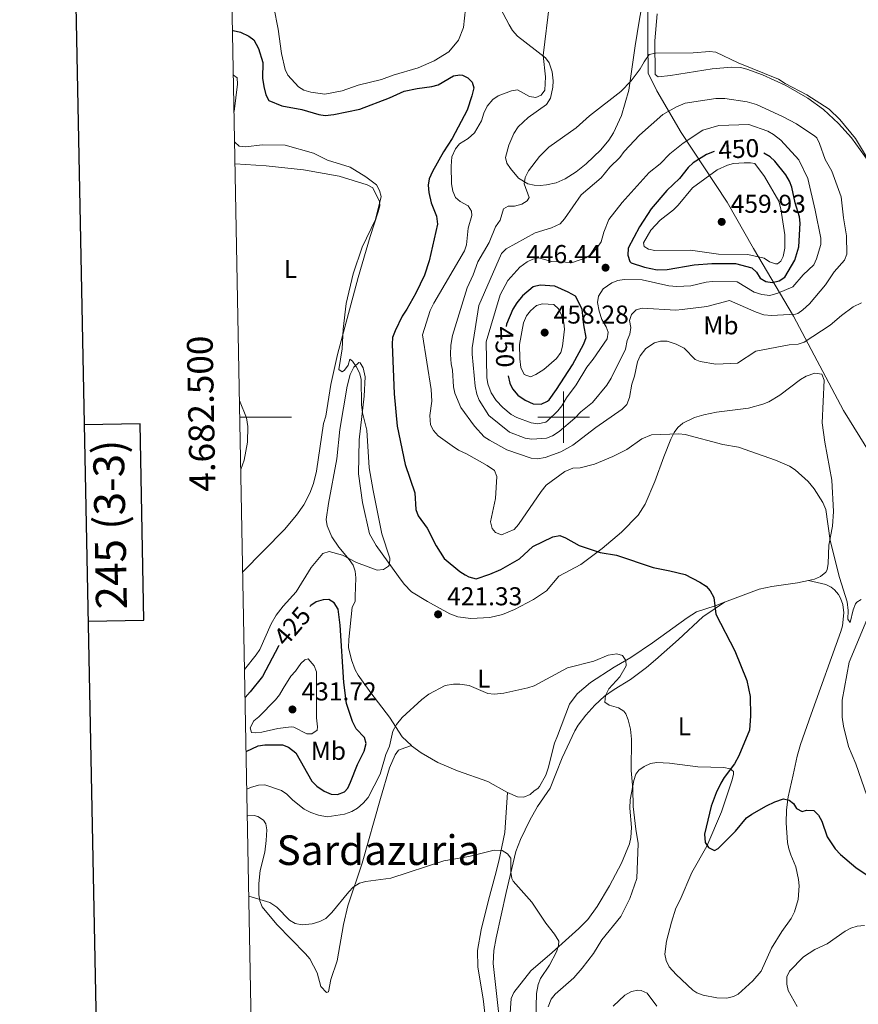
# Model space of a CAD drawing. Units: metres. Extents: x 631481 to 635992, y 680900 to 683954.
# Drawn here: x 632289 to 632614, y 682272 to 682654 of the extents above; entities that cross this region are included whole.
import ezdxf
from ezdxf.enums import TextEntityAlignment as Align

# ---------------------------------------------------------------- set-up
doc = ezdxf.new("R2010")
doc.units = ezdxf.units.M
doc.header["$MEASUREMENT"] = 0
for name, color, linetype, lineweight in [('Carátula', 7, 'Continuous', 5), ('Elementos auxiliares', 7, 'Continuous', 5), ('Entidades rústicas y varios', 7, 'Continuous', 5), ('Otros límites administrativos', 7, 'Continuous', 5), ('Relieve y altimetría', 7, 'Continuous', 5), ('Textos de rotulación', 7, 'Continuous', 5)]:
    doc.layers.add(name, color=color, linetype=linetype, lineweight=lineweight)
doc.styles.add('Style-arial', font='arial.shx', dxfattribs={"bigfont": 'arialbig.shx'})
doc.styles.add('Style-Arial Narrow', font='txt')
doc.styles.add('Style-Helvetica-Narrow-Oblique', font='txt')
doc.styles.add('Style-Times New Roman', font='txt')

# ---------------------------------------------------------------- blocks, each defined once
blk = doc.blocks.new('5PATER')
at = {"layer": 'Relieve y altimetría', "linetype": 'Continuous', "lineweight": 5}
h = blk.add_hatch(color=250, dxfattribs=at)
edge = h.paths.add_edge_path()
edge.add_ellipse((0, 0), major_axis=(-1.1, -1.11), ratio=0.999422, start_angle=0, end_angle=360)

msp = doc.modelspace()

# ---------------------------------------------------------------- linework, layer by layer
at = {"layer": 'Carátula', "color": 7, "linetype": 'Continuous', "lineweight": 5}
for p, q in [((632500, 682490), (632500, 682510)), ((632374.35, 682500), (632394.35, 682500)), ((632490, 682500), (632510, 682500))]:
    msp.add_line(p, q, dxfattribs=at)
at = {"layer": 'Carátula', "color": 7, "linetype": 'Continuous', "lineweight": 25, "flags": 128}
for points in [[(632290.52, 683672.26), (632338.63, 681257.75), (635892.91, 681328.57), (635844.86, 683740.08), (632290.52, 683672.26)], [(632315.46, 682420.85), (632337.15, 682421.26), (632335.69, 682497.43), (632313.94, 682497.01)]]:
    msp.add_lwpolyline(points, dxfattribs=at)
at = {"layer": 'Carátula', "color": 7, "linetype": 'Continuous', "lineweight": 5}
msp.add_3dface([(631537.82, 680899.9), (635992.01, 680984.9), (635935.34, 683954.37), (631481.15, 683869.37)], dxfattribs=at)
at = {"layer": 'Elementos auxiliares', "color": 250, "linetype": 'Continuous', "lineweight": 5}
msp.add_3dface([(632396.77, 681310.31), (632353.17, 683623.5), (635788.35, 683689.07), (635833.06, 681375.88)], dxfattribs=at)
at = {"layer": 'Entidades rústicas y varios', "color": 92, "linetype": 'Continuous', "lineweight": 5}
for points in [[(632486.19, 682616.25, 432.71), (632482.34, 682612.64, 433), (632480.61, 682610.09, 433.34), (632478.67, 682605.53, 434.02), (632477.41, 682600.79, 433.89), (632478.01, 682598.51, 434.48), (632479.32, 682596.5, 434.99), (632482.5, 682592.72, 435.41), (632486.1, 682590.57, 435.74), (632488.5, 682590.03, 435.95), (632490.95, 682589.89, 436.43), (632493.4, 682590.08, 437.04), (632497.06, 682590.93, 437.27), (632500.53, 682592.42, 437.33), (632504.8, 682595.19, 437.37), (632508.68, 682598.25, 437.42), (632514.41, 682603.64, 437.48), (632517.58, 682607.48, 437.48), (632519.29, 682610.29, 437.37), (632522.41, 682617.06, 436.69), (632525.26, 682626.84, 435.46), (632527.81, 682644.03, 433.42), (632529.35, 682653.66, 433.34), (632531.35, 682665.33, 432.69)], [(632475.32, 682658.73, 428.42), (632478.8, 682652.17, 428.1), (632480.09, 682650.05, 428.47), (632482.04, 682647.82, 429.07), (632492.92, 682639.35, 430.17), (632494.38, 682637.41, 430.74), (632495.54, 682634, 431.54), (632495.98, 682630.5, 432.1), (632495.84, 682628.01, 432.11), (632494.86, 682623.72, 432.15), (632493.39, 682621.3, 432.23), (632486.19, 682616.25, 432.71)], [(632536.3, 682656.43, 433.98), (632535.35, 682645.97, 435.05), (632535.52, 682632.89, 435.5), (632536.68, 682632.03, 435.63), (632541.43, 682632.54, 436.32), (632557.64, 682635.08, 435.83), (632565.1, 682635.71, 435.52), (632568.6, 682635.58, 435.44), (632571.04, 682635.04, 435.41), (632577.18, 682632.84, 435.33), (632586.23, 682628.7, 435.24), (632594.8, 682623.72, 435.25), (632600.87, 682619.36, 435.33), (632606.72, 682613.98, 435.36), (632611.73, 682608.42, 435.35), (632621.85, 682594.41, 435.63), (632622.5, 682592.03, 435.63), (632622.12, 682589.4, 435.63), (632622.06, 682589.18, 435.63)], [(632371.86, 682632.72, 421.51), (632373.3, 682631.62, 421.01), (632373.42, 682629.14, 420.65), (632372.12, 682618.57, 420.31)], [(632372.5, 682598.33, 418.36), (632384.5, 682597.48, 418.85), (632399.11, 682595.96, 419.42), (632412.87, 682593.54, 419.39), (632423.72, 682590.14, 419.81), (632425.95, 682589.01, 420.01), (632428.56, 682583.61, 420.2), (632428.69, 682581.99, 420.18), (632428.08, 682579.61, 420.14), (632424.87, 682570.09, 419.94), (632420.26, 682554.12, 419.71), (632412.24, 682524.36, 418.9), (632409.68, 682512.65, 418.57), (632407.67, 682500.33, 417.86), (632406.83, 682497.51, 417.84), (632404.03, 682479.06, 417.29), (632402.91, 682474.2, 417.2), (632401.52, 682470.47, 417.16), (632399.16, 682466.03, 417.15), (632396.28, 682461.95, 417.17), (632391.62, 682456.45, 416.82), (632375.49, 682440.04, 415.01)], [(632419.15, 682430.48, 421.84), (632419.39, 682437.71, 421.15), (632419.15, 682440.19, 421.16), (632418.28, 682442.58, 421.15), (632416.82, 682444.74, 420.93), (632412.77, 682449.5, 420.19), (632410.06, 682453.54, 419.32), (632408.18, 682457.88, 418.98), (632407.83, 682460.34, 418.95), (632408.72, 682466.51, 418.94), (632411.98, 682483.85, 419.22), (632413.21, 682495.23, 419.63), (632416.01, 682511.98, 419.78), (632417.2, 682516.51, 420.19), (632418.62, 682519.4, 420.48), (632420.5, 682521.26, 420.79), (632421.09, 682521.08, 420.87), (632422.21, 682519.07, 420.6), (632422.94, 682515.64, 420.05), (632422.58, 682508.15, 419.97), (632420.68, 682491.25, 419.58), (632420.44, 682478.07, 419.5), (632421.89, 682466.9, 419.38), (632424.68, 682454.76, 419.7), (632427.23, 682450.24, 419.83), (632435.94, 682438.13, 419.75), (632438.07, 682435.26, 419.98), (632440.97, 682432.23, 420.46), (632447.11, 682428.44, 420.87), (632455.87, 682423.68, 420.99), (632458.95, 682422.56, 421.1), (632463.94, 682421.93, 421.36), (632471.42, 682422.31, 421.96), (632476.26, 682423.43, 422.53), (632480.91, 682425.38, 422.76), (632488.33, 682429.26, 423.08), (632493.3, 682432.6, 423.63), (632498.11, 682438.34, 424.02), (632506.71, 682442.85, 424.73), (632514.94, 682448.99, 425.15), (632522.51, 682455.42, 425.9), (632528.87, 682462, 426.47), (632531.61, 682466.21, 426.53), (632535.39, 682475.05, 427.72), (632538.83, 682484.58, 428.72), (632541.64, 682491.43, 429.92), (632542.92, 682493.98, 430.23), (632544.37, 682496, 430.36), (632546.31, 682497.65, 430.45), (632550.81, 682499.88, 430.57), (632554.44, 682500.94, 430.65), (632559.35, 682501.89, 430.7), (632571.76, 682503.53, 430.74), (632577.28, 682505, 430.78), (632579.59, 682505.98, 430.83), (632583.9, 682508.51, 431.02), (632591.85, 682514.65, 432.02), (632594.08, 682515.84, 432.25), (632597.54, 682517.03, 432.44), (632600.18, 682516.72, 432.44), (632601.04, 682514.3, 432.44), (632600.36, 682497.84, 431.99), (632601.4, 682490.3, 431.66), (632604.12, 682475.53, 431.08), (632604.71, 682463.4, 430.23), (632604.37, 682457.75, 430.2), (632602.85, 682450.39, 429.91), (632602.64, 682443.19, 428.99), (632602.3, 682440.74, 428.7), (632601.73, 682439.83, 428.58), (632599.64, 682438.14, 428.29), (632597.36, 682437.2, 427.99), (632594.97, 682436.68, 427.71)], [(632594.97, 682436.68, 427.71), (632601.7, 682435.11, 428.54), (632603.87, 682434.06, 429.06), (632605.08, 682433.05, 429.36), (632606.68, 682431.14, 429.53), (632607.42, 682429.74, 429.5), (632608.32, 682427.32, 429.32), (632608.75, 682424.03, 429.09), (632608.15, 682419.06, 429.11), (632607.54, 682416.88, 429.09), (632596.04, 682384.76, 427.75), (632591.93, 682373, 426.82), (632590.58, 682368.51, 426.31), (632589.09, 682361.22, 425.3), (632587.1, 682352.64, 424.85), (632586.52, 682347.62, 424.6), (632586.36, 682342.56, 424.36), (632586.93, 682335.04, 423.99), (632587.34, 682332.51, 423.86), (632588.12, 682330.18, 423.62), (632590.09, 682325.6, 423.03), (632591.14, 682320.67, 422.86), (632591.35, 682318.2, 422.77), (632590.99, 682312.93, 422.36), (632589.6, 682308.08, 421.92), (632588.29, 682305.48, 421.79), (632584.67, 682300.4, 421.79), (632580.62, 682294, 421.93), (632576.62, 682285.13, 422.21), (632573.46, 682281.28, 422.12), (632567.73, 682276.2, 422.13), (632565.85, 682275.18, 422.21), (632563.39, 682274.61, 422.36), (632559.43, 682274.75, 422.76), (632554.12, 682275.78, 423.06), (632551.75, 682276.62, 423.03), (632550.12, 682277.67, 423.03), (632543.71, 682283.82, 423.32), (632541.01, 682286.78, 423.58), (632539.77, 682289.19, 423.76), (632539.31, 682291.65, 423.95), (632539.94, 682296.76, 424.23), (632541.79, 682304.1, 424.24), (632543.56, 682309.55, 424.13), (632545.19, 682312.74, 424.41), (632549.78, 682323.39, 424.68), (632555.61, 682333.61, 424.68), (632561.22, 682346.82, 425.1), (632565.26, 682358.87, 425.1), (632565.96, 682361.32, 424.83), (632565.91, 682362.58, 424.68), (632564.57, 682363.62, 424.55), (632562.12, 682364.07, 424.14), (632552.05, 682364.3, 422.48), (632541.02, 682365.72, 421.66), (632536.17, 682366.08, 421.1), (632533.75, 682365.68, 420.9), (632531.26, 682364.51, 420.69), (632529.17, 682363.03, 420.45), (632528.04, 682361.46, 420.28), (632527.2, 682359.09, 420.13), (632525.82, 682351.58, 419.77), (632525.72, 682348.28, 419.64), (632526.39, 682340.78, 419.5), (632526.08, 682336.94, 419.28), (632525.5, 682334.51, 419.08), (632522.4, 682327, 418.89), (632517.79, 682318.23, 417.86), (632513.01, 682310.12, 417.06), (632509.35, 682305.17, 416.62), (632505.84, 682301.63, 416.14), (632495.53, 682292.32, 414.32), (632487.29, 682285.15, 413.67), (632480.62, 682276.86, 412.43), (632479.64, 682274.53, 412.41), (632479.07, 682266.99, 412.25)], [(632594.97, 682436.68, 427.71), (632590.7, 682435.75, 427.21), (632580.78, 682434.32, 426.44), (632575.92, 682433.3, 426.13), (632562.48, 682428.23, 425.24)], [(632440.9, 682372.62, 419.38), (632437.37, 682375.92, 420.13), (632432.47, 682383.64, 420.32), (632425.19, 682393.04, 421.84), (632420.24, 682399.84, 423.49), (632419.06, 682402, 423.61), (632417.68, 682405.79, 423.76), (632416.55, 682410.67, 424.03), (632416.62, 682413.72, 423.96), (632417.89, 682426.32, 422.66), (632419.09, 682428.49, 422.19), (632419.15, 682430.48, 421.84)], [(632475.18, 682264.79, 411.88), (632472.61, 682288.11, 413.03), (632472.94, 682293.08, 413.42), (632473.8, 682298.04, 413.83), (632477.74, 682315.58, 415.19), (632481.44, 682331.51, 415.47), (632483.2, 682336.18, 415.8), (632486.87, 682343.64, 416.27), (632489.91, 682348.89, 416.56), (632494.74, 682356.1, 416.98), (632496.94, 682361.6, 417.39), (632499.49, 682367.81, 418.63), (632504.35, 682378.28, 419.18), (632505.6, 682380.45, 419.34), (632508.59, 682384.43, 419.69), (632512.12, 682388.32, 419.95), (632515.79, 682391.7, 420), (632519.59, 682394.38, 420.46), (632525.91, 682398.21, 421.73), (632532.2, 682402.86, 422.8), (632535.7, 682405.84, 423.22), (632544.59, 682413.79, 423.58), (632553.97, 682422.57, 424.96), (632562.48, 682428.23, 425.25)], [(632562.48, 682428.23, 425.24), (632558.76, 682426.83, 425), (632551.62, 682424.5, 424.87), (632547.91, 682422.18, 424.38), (632534.5, 682412.45, 421.5), (632526.12, 682406.78, 420), (632519.67, 682403.04, 419.36), (632510.39, 682397.06, 419.36), (632505.23, 682392.65, 419.05), (632502.28, 682388.62, 418.5), (632497.6, 682376.37, 417.57), (632496.41, 682373.53, 417.71), (632494.04, 682363.82, 417.32), (632493.09, 682361.08, 417.14), (632490.66, 682356.71, 416.81), (632489.99, 682355.9, 416.74), (632488.51, 682355.08, 416.74), (632487.03, 682353.56, 416.33), (632484.58, 682352.6, 416.39), (632482.08, 682352.69, 416.58), (632478.22, 682354.43, 417.12)], [(632377.27, 682345.28, 418.17), (632377.42, 682345.35, 418.19), (632379.91, 682345.51, 418.27), (632381.39, 682345.05, 418.19), (632383.54, 682343.67, 417.8), (632384.43, 682342.28, 417.5), (632384.83, 682339.85, 416.99), (632384.55, 682335.75, 416.6), (632383.99, 682331.26, 416.81), (632382.25, 682324.1, 415.57), (632381.65, 682319.13, 415.29), (632381.68, 682314.84, 415.02), (632382.06, 682312.37, 414.8), (632382.97, 682310.01, 414.57), (632388.68, 682303.14, 414.09), (632399.87, 682291.83, 412.96), (632401.46, 682289.81, 412.69), (632404.36, 682284.44, 411.99), (632405.76, 682279.09, 411.17), (632408.01, 682276.78, 410.99), (632408.79, 682277.01, 411.03), (632409.62, 682281.8, 412.25), (632412.11, 682289.06, 412.82), (632414.57, 682303.23, 414.25), (632416.2, 682310.44, 414.88), (632421.77, 682327.03, 415.27), (632428.96, 682352.05, 418.03), (632432.46, 682363.99, 418.6), (632434.68, 682368.96, 418.6), (632435.97, 682370.83, 419.01), (632438.34, 682371.66, 418.91), (632440.9, 682372.62, 419.39)], [(632478.22, 682354.43, 417.12), (632477.94, 682354.56, 417.16), (632470.57, 682358.68, 416.61), (632458.87, 682362.76, 418.35), (632451.18, 682365.97, 418.59), (632444.72, 682369.73, 418.94), (632440.99, 682372.55, 419.37), (632440.9, 682372.62, 419.38)], [(632478.22, 682354.43, 417.12), (632477.23, 682338.82, 416.02), (632474.85, 682327.76, 414.51), (632473.49, 682322.17, 414.32), (632470.84, 682312.58, 413.37), (632468.01, 682301.08, 413.14), (632466.54, 682293.1, 412.85), (632466.68, 682286.59, 412.44), (632468.77, 682274.3, 411.49), (632470.95, 682255.47, 411.2)]]:
    msp.add_polyline3d(points, dxfattribs=at)
at = {"layer": 'Otros límites administrativos', "color": 250, "linetype": 'Continuous', "lineweight": 5, "ltscale": 0.5}
msp.add_polyline3d([(632532.62, 682657.99, 433.41), (632532.7, 682645.66, 434.46), (632532.79, 682633.46, 435.29), (632536.22, 682626.65, 437.07), (632545.65, 682610.42, 443.52), (632563.4, 682583.41, 458.21), (632573.62, 682565.41, 455.6), (632589.2, 682539.12, 439.65), (632608.64, 682502.6, 433.59), (632623.01, 682479.46, 436.19), (632637.23, 682458.23, 436.45), (632654.14, 682435.39, 443.69), (632669.11, 682414.81, 444.43), (632682.36, 682398.01, 439.71), (632697.32, 682385.19, 435.7), (632715.28, 682375.21, 427.76), (632733.08, 682360.02, 424.17), (632748.91, 682347.98, 421.4), (632758.17, 682341.53, 420.39), (632760.4, 682340, 420.42), (632768.97, 682334.1, 421.35), (632786.08, 682315.76, 422.34), (632809.85, 682291.91, 421.33)], dxfattribs=at)
at = {"layer": 'Relieve y altimetría', "color": 30, "linetype": 'Continuous', "lineweight": 5, "flags": 128}
for points, elevation in [([(632387.49, 682659.1), (632389.23, 682650.49), (632390.47, 682641.01), (632391.92, 682634.92), (632392.95, 682632.64), (632397.16, 682628.19), (632399.24, 682626.79), (632401.92, 682626.07), (632407.37, 682625.31), (632414.05, 682626.6), (632420.31, 682628.75), (632429.3, 682631.03), (632433.79, 682632.68), (632443.61, 682635.57), (632449.8, 682638.18), (632455.49, 682641.73), (632459.23, 682646.24), (632461.16, 682651.22), (632461.96, 682658.41)], 430), ([(632494.55, 682660.53), (632492.04, 682640.32), (632492.97, 682632.07), (632492.71, 682626.87), (632491.33, 682624.94), (632489.21, 682624.01), (632486.72, 682624.33), (632482.03, 682627.01), (632479.73, 682626.55), (632474.65, 682624.59), (632472.54, 682623.25), (632470.32, 682620.66), (632469.03, 682617.95), (632468.07, 682614.94)], 430), ([(632619.84, 682597.15), (632613.32, 682608.11), (632607.18, 682615.52), (632603.07, 682619.54), (632594.35, 682625.1), (632585.94, 682629.42), (632583.43, 682631.17), (632567.73, 682637.44), (632559.05, 682641.53), (632556.56, 682641.88), (632550.22, 682641.34), (632535.7, 682641.17), (632533.23, 682640.74), (632531.22, 682637.87)], 435), ([(632531.22, 682637.87), (632529.73, 682635.19), (632526.26, 682630.48), (632522.14, 682626.39), (632510.06, 682616.91), (632504.83, 682612.26), (632494.27, 682604.79), (632490.57, 682601.08), (632486.41, 682595.52), (632485.04, 682593.01), (632484.64, 682590.53), (632486.63, 682585.27), (632485.84, 682583.9), (632483.73, 682582.6), (632480.97, 682581.89), (632478.45, 682581.88), (632476.71, 682580.84), (632475.31, 682576.41), (632473.53, 682573.87), (632471.05, 682567.79), (632466.75, 682560.25), (632464.95, 682555.26), (632462.6, 682550.2), (632456.83, 682531.63), (632456.22, 682527.9), (632456.08, 682524.26), (632456.34, 682520.65), (632456.88, 682518.21), (632457.2, 682511.75), (632457.82, 682509.33), (632460.13, 682503.77), (632465.37, 682496.46), (632469.22, 682492.42), (632471.29, 682491.02), (632477.93, 682487.27), (632487.36, 682484.12), (632489.85, 682483.8), (632492.77, 682484.41), (632498.87, 682486.58), (632503.52, 682489.16), (632512.46, 682496.03), (632522.75, 682503.12), (632524.52, 682504.87), (632525.62, 682507.65), (632526.49, 682512.85), (632527.51, 682515.95), (632528.64, 682521.51), (632529.69, 682523.77), (632531.88, 682526.62), (632535.25, 682528.78), (632537.64, 682529.53), (632540.14, 682529.48), (632543.63, 682528.37), (632546.83, 682526.81), (632551.05, 682522.38), (632552.95, 682521.63), (632559.11, 682520.57), (632567.49, 682520.94), (632574.53, 682525.63), (632587.58, 682528.09), (632590.95, 682528.28), (632593.33, 682529.07), (632603.37, 682535.66), (632607.87, 682539.49), (632612.41, 682542.75), (632615.56, 682544.31)], 435), ([(632543.74, 682620.37), (632538.55, 682617.4), (632529.45, 682609.44), (632523.51, 682603.02), (632521.76, 682600.68), (632517.86, 682596.96), (632514.62, 682592.84), (632506.74, 682586.19), (632500.33, 682576.88), (632498.64, 682575.03), (632495.34, 682573.4), (632488.96, 682571.46), (632477.64, 682565.27), (632475.91, 682563.45), (632467.12, 682543.28), (632464.47, 682526.9), (632464.46, 682524.4), (632465.71, 682512.08), (632466.3, 682508.94), (632467.17, 682506.6), (632470.91, 682500.58), (632479, 682494.21), (632485.1, 682491.88), (632487.65, 682491.52), (632493.39, 682491.84), (632495.7, 682492.77), (632498.28, 682494.38), (632504.32, 682499.63), (632506.68, 682502.06), (632511.23, 682505.73), (632516.7, 682512.44), (632518.42, 682515.15), (632523.97, 682526.41), (632524.7, 682529.74), (632525.73, 682532.24), (632526.07, 682534.84), (632525.56, 682537.52), (632526.37, 682539.87), (632528.18, 682541.57), (632530.51, 682542.3), (632543.51, 682541.55), (632546.01, 682541.71), (632555.58, 682542.97), (632564.3, 682545.31), (632574.76, 682540.68), (632577.69, 682539.74), (632580.67, 682539.41), (632590, 682539.98), (632590.82, 682540.2), (632592.88, 682541.62), (632595.38, 682543.94), (632601.67, 682551.34), (632604.93, 682556.36), (632609.04, 682560.84), (632609.87, 682563.21), (632609.76, 682570.32), (632608.55, 682577.37), (632607.69, 682585.42), (632604.09, 682595.38), (632601.5, 682599.92), (632599.33, 682606.1), (632598.21, 682608.39), (632597.52, 682609.02), (632590.31, 682613.74), (632585.22, 682616.56), (632574.9, 682621.26), (632571.19, 682622.32), (632562.57, 682623.59), (632559.08, 682623.63), (632547.12, 682621.8), (632543.74, 682620.37)], 440), ([(632468.07, 682614.94), (632465.36, 682610.24), (632462.99, 682608.1), (632459.58, 682606.03), (632458, 682604.1), (632456.67, 682600.94), (632456.3, 682597.32), (632456.5, 682590.51), (632457, 682587.66), (632458.08, 682585.16), (632459.89, 682583.72), (632462.89, 682582), (632464.19, 682579.97), (632464.31, 682578.19), (632463, 682573.35), (632462.32, 682566.84), (632461.49, 682564.48), (632449.59, 682544.26), (632448.19, 682541.33), (632445.21, 682531.93), (632448.65, 682510.76), (632448.79, 682506.23), (632448.01, 682500.59), (632448.3, 682497.01), (632449.44, 682494.8), (632451.35, 682492.78), (632456.77, 682488.83), (632459.25, 682487.2), (632462.33, 682485.76), (632470.34, 682481.22), (632473.23, 682479.3), (632474.02, 682476.93), (632473.57, 682468.42), (632471.66, 682459.42), (632472.22, 682456.8), (632473.52, 682455.26), (632475.87, 682454.34), (632480.77, 682456.47), (632482.45, 682458.32), (632491.24, 682471.1), (632493.25, 682473.6), (632500.46, 682478.87), (632503.51, 682480.22), (632506.44, 682480.36), (632511.91, 682481.73), (632519.05, 682484.69), (632524.52, 682487.39), (632530.39, 682491.55), (632534.05, 682493.09), (632544.66, 682493.57), (632547.14, 682493.24), (632561.73, 682489.39), (632567.86, 682488.31), (632582.15, 682483.33), (632587.7, 682480.93), (632589.83, 682479.62), (632594.83, 682475.01), (632597.17, 682472.15), (632600.57, 682466.94), (632601.72, 682464.17), (632603.41, 682452.12), (632607.08, 682437.76), (632610.08, 682428.39), (632610.42, 682424.96), (632610.3, 682421.67), (632611.19, 682420.32), (632612.32, 682425.28), (632613.24, 682427.55), (632613.75, 682428.21), (632615.41, 682429.31)], 430), ([(632599.85, 682566.99), (632599.81, 682569.49), (632597.65, 682580.32), (632594.75, 682592.54), (632591.29, 682599.77), (632584.24, 682607.4), (632581.38, 682609.66), (632579.21, 682610.92), (632571.82, 682613.53), (632560.19, 682613.2), (632554.07, 682611.34), (632546.44, 682606.23), (632541.22, 682602.2), (632537.41, 682598.21), (632533.19, 682594.85), (632522.7, 682583.29), (632517.6, 682576.63), (632515.56, 682571.74), (632514.55, 682567.95), (632513.16, 682565.88), (632510.73, 682563.15), (632508.63, 682561.79), (632503.42, 682560.01), (632495.33, 682560.32), (632490.31, 682561.8), (632488.04, 682561.3), (632485.79, 682560.21), (632483.06, 682558.18), (632478.3, 682552.95), (632475.37, 682547.43), (632469.96, 682529.28), (632470.22, 682515.33), (632470.61, 682512.86), (632471.82, 682509.49), (632473.85, 682506.49), (632476.46, 682503.75), (632479.62, 682501.04), (632481.79, 682499.8), (632487.46, 682497.75), (632489.96, 682497.47), (632493.03, 682498.08), (632493.69, 682498.51), (632497.73, 682502.44), (632499.28, 682504.4), (632501.06, 682507.51), (632504.8, 682512.56), (632509.03, 682519.44), (632511.45, 682522.43), (632516.9, 682530.43), (632517.26, 682532.97), (632516.48, 682535.07), (632514.79, 682537.87), (632513.76, 682541.06), (632513.18, 682544.51), (632513.59, 682546.95), (632515.4, 682549.8), (632518.73, 682552.08), (632521.02, 682553.06), (632523.53, 682553.41), (632530.47, 682553.28), (632540.77, 682550.92), (632543.92, 682550.74), (632549.37, 682550.88), (632555.33, 682552.36), (632557.82, 682552.58), (632567.33, 682552.51), (632573.89, 682548.51), (632576.97, 682547.61), (632580.03, 682547.25), (632583.11, 682548.14), (632588.96, 682550.57), (632592.9, 682555.19), (632597.03, 682559.12), (632598.14, 682561.37), (632599.85, 682566.99)], 445), ([(632372.35, 682606.62), (632374.12, 682605.1), (632376.62, 682604.84), (632383.03, 682605.58), (632391.95, 682605.54), (632402.98, 682602.38), (632408.39, 682599.69), (632417.12, 682597.01), (632423.3, 682593.28), (632427.39, 682590.11), (632428.55, 682587.99), (632429.18, 682585.56)], 420), ([(632584.33, 682580.75), (632585.86, 682570.69), (632585.87, 682565.53), (632585.2, 682562.26), (632584.24, 682560.51), (632582.93, 682559.54), (632582.27, 682559.48), (632579.83, 682560.3), (632577.82, 682561.74), (632571.47, 682563.06), (632560.1, 682563.17), (632549.19, 682564.76), (632535.36, 682564.67), (632532.9, 682565.17), (632531.24, 682566.19), (632530.99, 682567.63), (632533.85, 682572.49), (632537.4, 682576.41), (632542.6, 682580.43), (632544.39, 682582.18), (632550.04, 682588.92), (632559.53, 682595.9), (632563.55, 682597.75), (632565.96, 682598.39), (632570.07, 682598.68), (632572.57, 682598.7), (632574.16, 682598.35), (632577.9, 682593.35), (632583.48, 682583.76), (632584.33, 682580.75)], 455), ([(632429.18, 682585.56), (632427, 682576.68), (632421.84, 682565.96), (632418.35, 682555.64), (632415.66, 682544.08), (632414.5, 682534.14), (632414.03, 682526.45), (632412.72, 682518.5), (632414.11, 682517.59), (632415, 682518.18), (632416.35, 682520.13), (632417.04, 682522.54), (632418.03, 682521.72), (632419.51, 682519.6), (632420.73, 682517.14), (632421.37, 682514.72), (632421.61, 682504.88), (632421.98, 682501.69), (632423.58, 682494.96), (632424.56, 682480.28), (632426.03, 682471.57), (632429.46, 682454.78), (632432.55, 682445.32), (632432.45, 682442.84), (632432.08, 682442.17), (632430.08, 682440.95), (632427.6, 682440.61), (632419.59, 682443.62), (632414.23, 682446.4), (632408.98, 682447.85), (632406.61, 682447.07), (632402.01, 682441.73), (632396.26, 682432.2), (632391.1, 682426.61), (632388.49, 682423.22), (632386.55, 682419.78), (632382.06, 682409.84), (632380.72, 682407.73), (632376.2, 682402.06)], 420), ([(632500.3, 682534.12), (632500.12, 682536.61), (632499.2, 682539.59), (632498.04, 682542.06), (632496.22, 682543.67), (632491.8, 682543.95), (632489.41, 682543.26), (632487.11, 682541.22), (632485.54, 682539.28), (632484.42, 682536.65), (632482.87, 682528.17), (632482.96, 682522.67), (632483.37, 682519.29), (632484.68, 682516.51), (632487.16, 682515.7), (632489.25, 682516.49), (632492.37, 682518.53), (632497.27, 682522.7), (632498.88, 682525.09), (632499.5, 682527.52), (632500.3, 682534.12)], 455), ([(632374.24, 682506.41), (632376.93, 682499.72), (632377.42, 682496.41), (632377.37, 682490.25), (632376.06, 682483.31), (632374.74, 682479.68)], 415), ([(632617.69, 682421.32), (632610.76, 682404.9), (632608.04, 682390.25), (632608.08, 682383.56), (632608.54, 682380.1), (632610.57, 682372.25), (632613.36, 682365.53), (632618.8, 682349.87)], 430), ([(632377.07, 682355.68), (632378.45, 682356.37), (632381.55, 682357.29), (632384.06, 682357.36), (632390.53, 682355.18), (632392.6, 682353.76), (632394.95, 682351.35), (632399.29, 682347.86), (632401.85, 682346.57), (632404.82, 682345.6), (632408.24, 682344.94), (632414.92, 682346), (632417.85, 682346.97), (632419.99, 682348.26), (632422.26, 682350.23), (632424.15, 682352.47), (632428.85, 682361.44), (632431.05, 682369.11), (632432.37, 682372.4), (632433.74, 682378.18), (632435.08, 682380.8), (632437.36, 682383.53), (632444.92, 682390.51), (632447.66, 682392.5), (632453.99, 682395.83), (632457.21, 682396.43), (632459.71, 682396.45), (632463.33, 682395.86), (632470.58, 682392.85), (632473.06, 682392.5), (632476.81, 682392.92), (632486.16, 682394.94), (632488.52, 682395.76), (632501.46, 682402.76), (632511.72, 682405.35), (632517.29, 682407.72), (632520.66, 682408.2), (632522.86, 682407.49), (632524.16, 682405.55), (632524.31, 682403.47), (632521.78, 682399.24), (632517.58, 682394.59), (632516.29, 682391.97), (632516, 682389.46), (632517.73, 682388.21)], 420), ([(632391.15, 682394.74), (632394.14, 682399.51), (632395.96, 682401.43), (632398.02, 682404.46), (632399.53, 682405.9), (632400.91, 682406.24), (632403.14, 682403.49), (632404.1, 682401.21), (632404.03, 682383.34), (632404.49, 682379.88), (632404.34, 682378.53), (632402.22, 682377.19), (632400.35, 682377.13), (632395.25, 682379.74), (632394.31, 682379.89), (632389.11, 682379.21), (632382.84, 682377.83), (632380.36, 682377.51), (632378.86, 682377.69), (632378.37, 682379.42), (632379.77, 682382.15), (632381.71, 682383.74), (632388.19, 682390.36), (632389.78, 682392.3), (632391.15, 682394.74)], 430), ([(632517.73, 682388.21), (632521.27, 682387.28), (632523.42, 682385.92), (632524.19, 682384.9), (632525.06, 682382.56), (632525.96, 682378.93), (632526.31, 682375.06), (632526.14, 682362.95), (632526.81, 682355.76), (632526.92, 682348.89), (632527.95, 682340.1), (632528.94, 682334.57), (632528.41, 682321.01), (632525.71, 682313.3), (632522.18, 682306.32), (632514.78, 682297.23), (632511.59, 682291.98), (632507.18, 682286.26), (632503.96, 682282.51), (632496.75, 682276.1), (632495.2, 682274.16), (632494.03, 682271.24)], 420), ([(632377.86, 682314.11), (632386.02, 682311.71), (632388.72, 682309.85), (632393.6, 682304.88), (632395.75, 682303.61), (632398.47, 682303.09), (632402.46, 682303.46), (632405.42, 682304.31), (632407.65, 682305.45), (632410, 682307.79), (632416.62, 682315.86), (632418.37, 682317.7), (632420.81, 682319.26), (632423.24, 682319.89), (632432.99, 682321.19), (632453.53, 682327.87), (632463.17, 682329.57), (632473.01, 682332.06), (632476.16, 682331.91), (632478.25, 682330.64), (632479.46, 682328.87), (632479.52, 682323.44), (632479.95, 682320.98), (632480.47, 682319.97), (632487.62, 682311.89), (632493.11, 682303.68), (632496.49, 682299.43), (632498.09, 682296.74), (632497.95, 682295), (632497.2, 682292.62), (632494.47, 682287.45), (632491.01, 682282.19), (632490.14, 682279.85), (632489.41, 682276.46), (632489.21, 682266.46)], 415), ([(632590.62, 682271.32), (632587.17, 682277.59), (632586.62, 682280.03), (632586.66, 682282.84), (632587.69, 682285.11), (632593.04, 682290.59), (632597.46, 682293.44), (632602.31, 682295.67), (632609.19, 682300.54), (632611.48, 682301.78), (632613.85, 682302.58), (632616.72, 682302.73)], 420), ([(632519.26, 682271.49), (632523.76, 682275.76), (632526.35, 682277.17), (632528.84, 682277.74), (632530.12, 682277.63), (632532.35, 682276.48), (632536.12, 682271.51)], 420)]:
    msp.add_lwpolyline(points, dxfattribs=dict(at, elevation=elevation))
at = {"layer": 'Relieve y altimetría', "color": 30, "linetype": 'Continuous', "lineweight": 25, "flags": 128}
for points, elevation in [([(632371.52, 682649.95), (632371.69, 682649.95), (632374.61, 682649.3), (632377.8, 682647.83), (632379.79, 682646.32), (632381.59, 682643.07), (632383.22, 682637.64), (632383.18, 682631.5), (632383.64, 682628.26), (632384.48, 682625.1), (632385.6, 682622.86), (632390.66, 682620.81), (632398.4, 682619.34), (632404.95, 682617.39), (632407.44, 682617.06), (632410.78, 682617.43), (632420.96, 682619.46), (632432.45, 682623.88), (632438.12, 682626.46), (632443.16, 682627.48), (632448.9, 682628.21), (632451.28, 682628.97), (632457.23, 682632.4), (632459.72, 682632.79), (632460.75, 682632.63), (632462.87, 682631.68), (632464.46, 682630.01), (632465.1, 682627.79), (632464.4, 682624.66), (632462.52, 682619.08), (632456.77, 682608.06), (632453.36, 682602.9), (632449.1, 682595.36), (632447.86, 682592.42)], 425), ([(632558.36, 682603.08), (632555.38, 682601.86), (632550.27, 682598.63), (632548.28, 682596.79), (632544.93, 682592.62), (632540, 682587.97), (632533.99, 682580.84), (632529.4, 682573.81), (632525.01, 682565.6), (632524.91, 682562.83), (632525.65, 682560.43), (632526.14, 682559.9), (632531.39, 682558.19), (632536.35, 682557.15), (632540.15, 682557.32), (632550.59, 682559.06), (632557.47, 682559.58), (632566.7, 682559.66), (632573, 682557.97), (632574.82, 682556.26), (632576.29, 682553.95), (632578.44, 682552.67), (632580.94, 682552.26), (632583.7, 682552.91), (632585.82, 682554.24), (632589.72, 682560.91), (632591.32, 682566.05), (632591.78, 682575.21)], 450), ([(632591.78, 682575.21), (632591.59, 682577.69), (632589.79, 682583.2), (632588.56, 682589.19), (632587.67, 682591.52), (632586.17, 682594.01), (632581.91, 682599.25), (632580.08, 682600.94), (632577.63, 682602.38)], 450), ([(632447.86, 682592.42), (632447.42, 682589.95), (632447.66, 682587.16), (632448.64, 682583.14), (632450.67, 682578.01), (632450.99, 682574.83), (632447.84, 682560.69), (632445.95, 682555.1), (632442.62, 682548.11), (632439.21, 682541.94), (632437.28, 682539.19), (632434.66, 682533.5), (632433.6, 682530.85), (632433.43, 682528.36), (632434.29, 682509.05), (632435.34, 682496.44), (632438.55, 682481.68), (632442.23, 682470.59), (632442.69, 682464.13), (632443.54, 682461.78), (632447, 682456.93), (632450.5, 682450.14), (632453.58, 682445.14), (632459.66, 682440.14), (632461.72, 682438.8), (632463.16, 682438.06), (632466.06, 682437.33), (632471.42, 682439.05), (632475.61, 682440.94), (632482.92, 682444.98), (632488.04, 682449.79), (632495.86, 682453.51), (632498.53, 682454.14), (632500.74, 682453.22), (632505.96, 682450.19), (632514.2, 682447.49), (632520.47, 682446.51), (632534.7, 682441.65), (632541.18, 682440.43), (632547.12, 682438.91), (632552.83, 682436.04), (632555.25, 682434.46), (632556.9, 682432.6), (632558.32, 682430.06), (632559.08, 682423.61), (632566.41, 682409.29), (632571.1, 682397.84), (632572.32, 682391.66), (632572.57, 682384.18), (632572.11, 682378.63), (632568.02, 682368.55), (632566.36, 682365.51), (632562.23, 682360.21), (632560.94, 682358.06), (632559.15, 682354.21), (632557.29, 682349.05), (632554.6, 682338.26), (632554.89, 682334.95), (632556.27, 682333.06), (632558.6, 682331.92), (632559.92, 682332.6), (632566.74, 682339.43), (632570.99, 682344.51), (632573.01, 682345.99), (632578.76, 682349.19), (632581.89, 682350.78), (632585.31, 682351.87), (632587.48, 682351.39), (632589.24, 682350.09), (632590.39, 682348.14), (632592.58, 682346.99), (632594.21, 682347.51), (632597.07, 682347.41), (632598.84, 682345.64), (632600.22, 682343.24), (632602.23, 682337.15), (632605.42, 682332.5), (632607.49, 682330.34), (632613.44, 682325.29), (632618.11, 682322.08)], 425), ([(632501.78, 682548.49), (632496.6, 682550.84), (632490.92, 682551.16), (632488.18, 682550.51), (632484.08, 682547.11), (632481.89, 682544.41), (632480.29, 682541.9), (632477.78, 682536.03), (632477.66, 682535.2)], 450), ([(632478.45, 682516.02), (632479.11, 682513.21), (632480.21, 682510.97), (632482.26, 682508.54), (632485.04, 682506.53), (632488.12, 682505.13), (632491.24, 682505), (632493.79, 682506.22), (632494.37, 682506.78), (632497.29, 682510.75), (632503.38, 682520.26), (632507.89, 682528.5), (632508.74, 682530.88), (632507.78, 682535.77), (632507.19, 682541.94), (632504.64, 682546.89), (632501.78, 682548.49)], 450), ([(632414.71, 682397.01), (632413.32, 682419.28), (632412.56, 682425.56), (632410.99, 682428.02), (632408.84, 682429.32), (632406.64, 682429.13), (632403.94, 682428.31), (632401.86, 682426.93), (632401.46, 682426.54)], 425), ([(632389.52, 682411.46), (632389.3, 682411.1), (632383.1, 682399.42), (632378.39, 682393.39), (632376.41, 682391.18)], 425), ([(632376.8, 682370.3), (632381.42, 682372.48), (632384.01, 682372.92), (632390.86, 682372.86), (632393.19, 682372.03), (632396.07, 682369.71), (632402.31, 682358.8), (632404.16, 682356.78), (632407.01, 682354.86), (632409.77, 682353.75), (632412.28, 682353.59), (632414.9, 682354.58), (632416.2, 682356.13), (632417.25, 682358.41), (632420.02, 682365.28), (632422.62, 682370.43), (632423.33, 682373.39), (632422.77, 682375.77), (632419.52, 682379.04), (632418, 682381.88), (632415.72, 682388.97), (632414.71, 682397.01)], 425)]:
    msp.add_lwpolyline(points, dxfattribs=dict(at, elevation=elevation))

# ---------------------------------------------------------------- block references
at = {"layer": 'Relieve y altimetría', "color": 250, "linetype": 'Continuous', "lineweight": 5}
for p in [(632561.33, 682575.76, 459.93), (632516.26, 682557.97, 446.44), (632492.63, 682532.8, 458.28), (632451.28, 682423.5, 421.33), (632394.77, 682386.6, 431.72)]:
    msp.add_blockref('5PATER', p, dxfattribs=at)

# ---------------------------------------------------------------- texts
at = {"layer": 'Carátula', "color": 7, "linetype": 'Continuous', "lineweight": 5, "style": 'Style-arial'}
msp.add_text('4.682.500', height=10, rotation=91.0798, dxfattribs=at).set_placement((632364.32, 682501.42), align=Align.CENTER)
msp.add_text('245 (3-3)', height=12, rotation=91.0932, dxfattribs=at).set_placement((632323.93, 682458.32), align=Align.MIDDLE_CENTER)
at = {"layer": 'Entidades rústicas y varios', "color": 92, "linetype": 'Continuous', "lineweight": 5, "style": 'Style-Arial Narrow'}
for s, p in [('L', (632393.98, 682557.44, 418.13)), ('Mb', (632561.04, 682535.61, 438.25)), ('L', (632469.03, 682398.6, 420.34)), ('L', (632546.85, 682380.07, 422.83)), ('Mb', (632408.72, 682370.55, 428.07))]:
    msp.add_text(s, height=7, dxfattribs=at).set_placement(p, align=Align.MIDDLE_CENTER)
at = {"layer": 'Textos de rotulación', "color": 27, "linetype": 'Continuous', "lineweight": 5, "style": 'Style-Helvetica-Narrow-Oblique'}
for s, rotation, p in [('450', 3.1202, (632567.95, 682604.06, 450)), ('450', 271.7408, (632477.13, 682527.21, 450)), ('425', 49.6705, (632394.68, 682418.92, 425))]:
    msp.add_text(s, height=7, rotation=rotation, dxfattribs=at).set_placement(p, align=Align.MIDDLE_CENTER)
at = {"layer": 'Textos de rotulación', "color": 250, "linetype": 'Continuous', "lineweight": 5, "style": 'Style-arial'}
for s, p in [('459.93', (632564.83, 682579.26, 459.93)), ('446.44', (632485.49, 682559.76, 446.44)), ('458.28', (632496.13, 682536.3, 458.28)), ('421.33', (632454.78, 682427, 421.33)), ('431.72', (632398.27, 682390.1, 431.72))]:
    msp.add_text(s, height=7, dxfattribs=at).set_placement(p)
at = {"layer": 'Textos de rotulación', "color": 250, "linetype": 'Continuous', "lineweight": 5, "style": 'Style-Times New Roman'}
msp.add_text('Sardazuria', height=11.5, dxfattribs=at).set_placement((632428.13, 682332.01, 415.96), align=Align.MIDDLE_CENTER)

doc.saveas('drawing.dxf')
